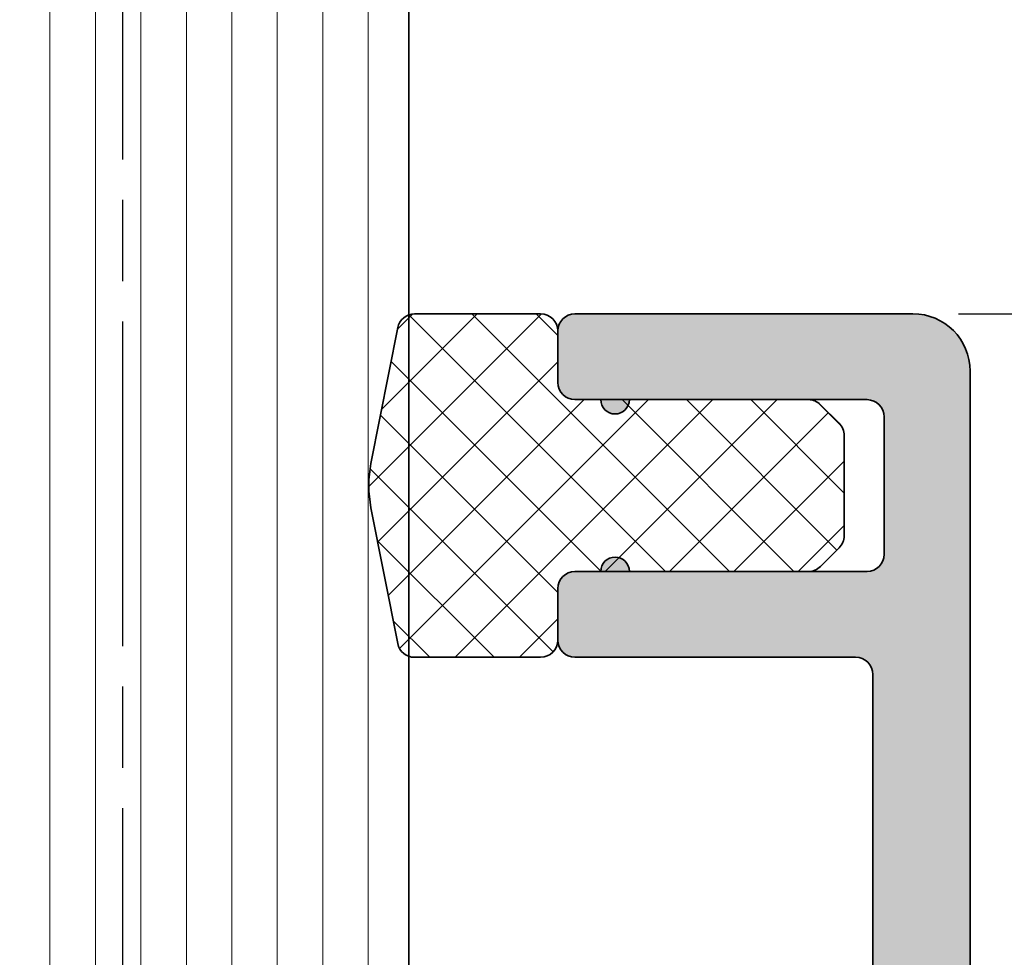
# Model space of a CAD drawing. Units: millimetres. Extents: x -608 to 263, y 83 to 368.
# Drawn here: x 122 to 139, y 169 to 185 of the extents above; entities that cross this region are included whole.
import ezdxf

# ---------------------------------------------------------------- set-up
doc = ezdxf.new("R2010")
doc.units = ezdxf.units.MM
doc.linetypes.add('CHAIN', pattern=[0.35429999999999995, 0.2362, -0.0295, 0.0591, -0.0295])
for name, color, linetype, lineweight in [('Centerline (ISO)', 7, 'Continuous', 25), ('Dimension (ISO)', 7, 'Continuous', 25), ('Hatch (ISO)', 7, 'Continuous', 18), ('Visible (ISO)', 7, 'Continuous', 50)]:
    doc.layers.add(name, color=color, linetype=linetype, lineweight=lineweight)
doc.styles.add('Note Text (DIN)', font='isocpeur.ttf')
doc.dimstyles.new('Default (DIN)', dxfattribs={"dimtxt": 3.5, "dimasz": 2.5, "dimexe": 3.175, "dimexo": 0.7999999999999999, "dimgap": 0.7999999999999999, "dimtad": 1, "dimrnd": 1e-08, "dimzin": 0, "dimtxsty": 'Note Text (DIN)', "dimcen": 0.09, "dimdle": 10, "dimclrd": 256, "dimclre": 256, "dimclrt": 256, "dimadec": 0, "dimazin": 0, "dimtfac": 1, "dimtmove": 0, "dimatfit": 3, "dimfxl": 1, "dimtolj": 1, "dimtzin": 0, "dimlwd": -1, "dimlwe": -1, "dimarcsym": 0})

# ---------------------------------------------------------------- blocks, each defined once
blk = doc.blocks.new('*D16')
at = {"layer": 'Defpoints', "color": 0, "transparency": 16777216}
for p in [(137.3058096779316, 180.213622038281), (132.7058096778952, 145.2736093883814), (145.663651991758, 145.2736093883814)]:
    blk.add_point(p, dxfattribs=at)
at = {"layer": 'Dimension (ISO)', "transparency": 16777216}
for p, q in [((138.1058096779316, 180.213622038281), (148.838651991758, 180.213622038281)), ((145.663651991758, 177.713622038281), (145.663651991758, 147.7736093883814)), ((133.5058096778952, 145.2736093883814), (148.838651991758, 145.2736093883814))]:
    blk.add_line(p, q, dxfattribs=at)
for points in [[(145.2469853250913, 177.713622038281), (146.0803186584247, 177.713622038281), (145.663651991758, 180.213622038281)], [(145.2469853250913, 147.7736093883814), (146.0803186584247, 147.7736093883814), (145.663651991758, 145.2736093883814)]]:
    blk.add_solid(points, dxfattribs=at)
at = {"layer": 'Dimension (ISO)', "transparency": 16777216, "insert": (141.363651991758, 160.6436157798275), "char_height": 3.5, "attachment_point": 1, "rotation": 90, "style": 'Note Text (DIN)'}
blk.add_mtext('\\A1;35', dxfattribs=at)

msp = doc.modelspace()

# ---------------------------------------------------------------- hatches: boundary and pattern name
at = {"layer": 'Hatch (ISO)', "lineweight": 18}
h = msp.add_hatch(dxfattribs=at)
h.set_pattern_fill('ANSI31', color=256, scale=6.35, angle=45, style=0)
h.set_pattern_definition([(90, (0, 0), (-0.7937500000000002, 0), [])])
h.paths.add_polyline_path([(118.5058096778844, 205.2752975050203), (128.5058096778844, 205.2752975050202), (128.5058096778833, 180.1964647519051), (128.5058096778833, 174.2307793269896), (128.5058096778833, 161.9736093886879), (127.0058096778847, 160.4736093886879), (120.0058096778831, 160.4736093886879), (118.5058096778832, 161.973609388688), (118.5058096778833, 175.3044554047796), (118.5058096778844, 179.2427633719637)])
h = msp.add_hatch(dxfattribs=at)
h.set_pattern_fill('ANSI37', color=256, scale=6.35, style=0)
h.set_pattern_definition([(45, (0, 0), (-0.5612660075668221, 0.5612660075668221), []), (135, (0, 0), (-0.5612660075668221, -0.5612660075668221), [])])
edge = h.paths.add_edge_path()
edge.add_ellipse((129.805809677931, 177.2136220394474), major_axis=(-0.387186475678663, -1.962163763056361), ratio=1, start_angle=270.0000000000003, end_angle=292.3251123421169)
edge.add_line((127.8436459148746, 176.8264355637687), (128.3114851134722, 174.4555440680956))
edge.add_ellipse((128.6058096779309, 174.5136220394474), major_axis=(0.0580779713517966, -0.2943245644584574), ratio=1, start_angle=269.9999999999895, end_angle=329.3662231848674)
edge.add_ellipse((128.6058096779309, 174.5136220394474), major_axis=(0.2828427124578896, -0.1000000000472455), ratio=1, start_angle=269.9999999999867, end_angle=289.47122064399)
edge.add_line((128.6058096779306, 174.2136220394474), (130.8058096779312, 174.2136220394474))
edge.add_ellipse((130.8058096779312, 174.5136220394474), major_axis=(0.2999999999999997, -2.316246427176188e-15), ratio=1, start_angle=270.0000000000004, end_angle=360.0000000000005)
edge.add_line((131.1058096779312, 174.5136220394474), (131.1058096779309, 175.4136220394474))
edge.add_ellipse((131.4058096779307, 175.4136220394474), major_axis=(2.455024305254115e-15, 0.2999999999999996), ratio=1, start_angle=3.979039320256561e-13, end_angle=89.9999999999996, ccw=False)
edge.add_line((131.4058096779307, 175.7136220394474), (131.8558096779394, 175.7136220394474))
edge.add_line((131.8558096779394, 175.7136220394474), (132.35580967794, 175.7136220394474))
edge.add_line((132.35580967794, 175.7136220394474), (135.4815456092193, 175.7136220394474))
edge.add_ellipse((135.4815456092193, 176.0136220394473), major_axis=(0.2999999999999974, -2.177468549098026e-15), ratio=1, start_angle=270.0000000000004, end_angle=315.0000000000013)
edge.add_line((135.6936776435752, 175.8014900050914), (136.0179417122866, 176.1257540738033))
edge.add_ellipse((135.8058096779312, 176.3378861081593), major_axis=(0.2121320343559682, 0.2121320343559647), ratio=1, start_angle=269.9999999999192, end_angle=315.0000000000721)
edge.add_line((136.1058096779312, 176.3378861081597), (136.1058096779309, 178.0893579707354))
edge.add_ellipse((135.8058096779312, 178.0893579707354), major_axis=(2.732580061410398e-15, 0.2999999999999986), ratio=1, start_angle=270.0000000000005, end_angle=315.0000000000017)
edge.add_line((136.0179417122872, 178.3014900050914), (135.6936776435746, 178.6257540738033))
edge.add_ellipse((135.4815456092193, 178.4136220394474), major_axis=(-0.212132034355963, 0.2121320343559673), ratio=1, start_angle=270.0000000000815, end_angle=314.9999999999276)
edge.add_line((135.4815456092197, 178.7136220394474), (132.3558096779401, 178.7136220394474))
edge.add_line((132.35580967794, 178.7136220394474), (131.8558096779405, 178.7136220394474))
edge.add_line((131.8558096779405, 178.7136220394474), (131.4058096779318, 178.7136220394474))
edge.add_ellipse((131.4058096779307, 179.0136220394474), major_axis=(-0.2999999999999997, 2.246857488137115e-15), ratio=1, start_angle=3.979039320256561e-13, end_angle=90.00000000021748, ccw=False)
edge.add_line((131.1058096779307, 179.0136220394474), (131.1058096779309, 179.9136220394474))
edge.add_ellipse((130.8058096779312, 179.9136220394474), major_axis=(2.177468549097826e-15, 0.2999999999999995), ratio=1, start_angle=270.0000000000004, end_angle=360.0000000000004)
edge.add_line((130.8058096779312, 180.2136220394474), (128.6058096779309, 180.2136220394474))
edge.add_ellipse((128.6058096779309, 179.9136220394474), major_axis=(-0.3000000000000003, 1.06724552447289e-15), ratio=1, start_angle=270.0000000000002, end_angle=289.471220644064)
edge.add_ellipse((128.6058096779309, 179.9136220394474), major_axis=(-0.2828427124579105, -0.1000000000472519), ratio=1, start_angle=270.0000000000011, end_angle=329.3662231849519)
edge.add_line((128.3114851134724, 179.9717000107988), (127.8436459148746, 177.600808515126))
at = {"layer": 'Hatch (ISO)', "true_color": 0xc0c0c0}
h = msp.add_hatch(color=9, dxfattribs=at)
edge = h.paths.add_edge_path()
edge.add_line((131.4058096779398, 174.2136220382795), (136.3058096779399, 174.2136220382795))
edge.add_ellipse((136.3058096779399, 173.9136220382795), major_axis=(0.299999999999998, 2.053487462726101e-15), ratio=1, start_angle=0, end_angle=89.9999999999996, ccw=False)
edge.add_line((136.6058096779398, 173.9136220382795), (136.6058096779396, 163.8136220382795))
edge.add_ellipse((136.3058096779399, 163.8136220382795), major_axis=(-1.669585865240574e-16, -0.2999999999999922), ratio=1, start_angle=1.1368683772161603e-13, end_angle=89.9999999999992, ccw=False)
edge.add_line((136.3058096779399, 163.5136220382795), (136.134013637179, 163.5136220382795))
edge.add_ellipse((136.1340136371778, 160.8136220382795), major_axis=(-2.699999999999998, 3.167961815655652e-15), ratio=1, start_angle=269.9999999999759, end_angle=357.2)
edge.add_line((133.4372370663559, 160.9455164167277), (133.2072423131295, 156.2429319001569))
edge.add_ellipse((133.806525995535, 156.2136220382795), major_axis=(-0.02930986187736829, -0.599283682404861), ratio=1, start_angle=270.000000000003, end_angle=449.9999999999976)
edge.add_line((134.4058096779398, 156.1843121764021), (134.5918539757745, 159.9882643193179))
edge.add_line((134.5918539757745, 159.9882643193179), (134.6358044311658, 160.886896692973))
edge.add_ellipse((136.1340136371778, 160.8136220382795), major_axis=(0.0732746546934191, 1.498209206012153), ratio=1, start_angle=2.799999999997624, end_angle=89.99999999999972, ccw=False)
edge.add_line((136.1340136371779, 162.3136220382795), (136.3058096779387, 162.3136220382795))
edge.add_ellipse((136.3058096779399, 162.0136220382795), major_axis=(0.2999999999999913, 1.220820194257237e-15), ratio=1, start_angle=0, end_angle=90.00000000021691, ccw=False)
edge.add_line((136.6058096779398, 162.0136220382795), (136.6058096779396, 159.9736093883799))
edge.add_line((136.6058096779396, 159.9736093883799), (136.6058096779396, 155.2736093883799))
edge.add_line((136.6058096779396, 155.2736093883799), (136.6058096779396, 149.498145296146))
edge.add_ellipse((136.3058096779399, 149.498145296146), major_axis=(-1.669585865240583e-16, -0.2999999999999938), ratio=1, start_angle=8.849883098430212, end_angle=90.00000000000011, ccw=False)
edge.add_ellipse((136.5058096779397, 148.2136220382795), major_axis=(-0.9880948137434689, -0.1538461538461705), ratio=1, start_angle=269.9999999999887, end_angle=441.150116901571)
edge.add_line((136.5058096779397, 147.2136220382795), (137.3058096779401, 147.2136220382795))
edge.add_ellipse((137.305809677939, 148.2136220382795), major_axis=(0.9999999999999964, -5.565286217473751e-16), ratio=1, start_angle=270.0000000000651, end_angle=359.9999999999999)
edge.add_line((138.305809677939, 148.2136220382795), (138.3058096779393, 179.2136220382795))
edge.add_ellipse((137.305809677939, 179.2136220382795), major_axis=(5.565286217468696e-16, 0.9999999999999944), ratio=1, start_angle=270, end_angle=360.0000000000001)
edge.add_line((137.305809677939, 180.2136220382795), (131.4058096779386, 180.2136220382795))
edge.add_ellipse((131.4058096779398, 179.9136220382795), major_axis=(-0.2999999999999936, 4.607850685024836e-15), ratio=1, start_angle=270.000000000218, end_angle=360.0000000000018)
edge.add_line((131.1058096779398, 179.9136220382795), (131.1058096779389, 179.0136220382795))
edge.add_ellipse((131.4058096779398, 179.0136220382795), major_axis=(-4.607850685024688e-15, -0.2999999999999992), ratio=1, start_angle=270.0000000000005, end_angle=359.9999999999992)
edge.add_line((131.4058096779398, 178.7136220382795), (131.8558096779394, 178.7136220382795))
edge.add_ellipse((132.1058096779391, 178.7136220382795), major_axis=(-1.34618084509386e-14, -0.2499999999999991), ratio=1, start_angle=270.000000000001, end_angle=450.0000000000001)
edge.add_line((132.3558096779391, 178.7136220382795), (135.4815456092193, 178.7136220382795))
edge.add_line((135.4815456092193, 178.7136220382795), (136.5058096779397, 178.7136220382795))
edge.add_ellipse((136.5058096779397, 178.4136220382795), major_axis=(0.2999999999999936, 1.220820194257237e-15), ratio=1, start_angle=0, end_angle=89.99999999999977, ccw=False)
edge.add_line((136.8058096779397, 178.4136220382795), (136.8058096779394, 176.0136220382795))
edge.add_ellipse((136.5058096779397, 176.0136220382795), major_axis=(-4.607850685024686e-15, -0.2999999999999958), ratio=1, start_angle=9.094947017729282e-13, end_angle=90.00000000000011, ccw=False)
edge.add_line((136.5058096779397, 175.7136220382795), (135.4815456092193, 175.7136220382795))
edge.add_line((135.4815456092193, 175.7136220382795), (132.3558096779389, 175.7136220382795))
edge.add_ellipse((132.1058096779391, 175.7136220382795), major_axis=(-3.094711253406766e-14, 0.2500000000000002), ratio=1, start_angle=269.9999999999995, end_angle=450.0000000000001)
edge.add_line((131.8558096779391, 175.7136220382795), (131.4058096779398, 175.7136220382795))
edge.add_ellipse((131.4058096779398, 175.4136220382795), major_axis=(-0.299999999999998, -8.71482561047704e-15), ratio=1, start_angle=269.9999999999984, end_angle=359.9999999999966)
edge.add_line((131.1058096779398, 175.4136220382795), (131.1058096779389, 174.5136220382795))
edge.add_ellipse((131.4058096779398, 174.5136220382795), major_axis=(-1.669585865240556e-16, -0.2999999999999892), ratio=1, start_angle=270, end_angle=360.0000000000001)

# ---------------------------------------------------------------- linework, layer by layer
at = {"layer": 'Centerline (ISO)', "linetype": 'CHAIN', "ltscale": 23.99096870422363}
msp.add_line((123.5057999684266, 290.5760451625042), (123.5057999684266, 162.0513310256899), dxfattribs=at)
at = {"layer": 'Visible (ISO)', "linetype": 'Continuous', "lineweight": 35}
for p, q in [((128.5058096778842, 161.9736093886885), (128.5058096778854, 205.2752975050208)), ((130.8058096779332, 180.2136220394474), (128.6058096779329, 180.2136220394475)), ((137.3058096779318, 180.2136220382809), (131.4058096779326, 180.2136220382809)), ((128.3114851134741, 179.9717000107993), (127.8436459148765, 177.6008085151261)), ((131.1058096779317, 179.9136220382809), (131.1058096779317, 179.013622038281)), ((131.1058096779329, 179.0136220394474), (131.1058096779329, 179.9136220394474)), ((138.305809677932, 148.2136220382807), (138.3058096779321, 179.2136220382809)), ((131.4058096779326, 178.713622038281), (131.8558096779322, 178.713622038281)), ((135.4815456092212, 178.7136220394474), (131.4058096779326, 178.7136220394474)), ((132.3558096779317, 178.7136220382809), (136.5058096779325, 178.7136220382809)), ((136.0179417122885, 178.3014900050914), (135.6936776435766, 178.6257540738034)), ((136.8058096779322, 178.4136220382809), (136.8058096779322, 176.0136220382809)), ((136.1058096779329, 176.3378861081593), (136.1058096779329, 178.0893579707354)), ((127.8436459148765, 176.8264355637688), (128.3114851134741, 174.4555440680956)), ((135.6936776435765, 175.8014900050914), (136.0179417122885, 176.1257540738033)), ((131.8558096779322, 175.7136220382809), (131.4058096779326, 175.7136220382809)), ((131.4058096779326, 175.7136220394474), (135.4815456092212, 175.7136220394474)), ((136.5058096779325, 175.7136220382809), (132.3558096779317, 175.713622038281)), ((131.1058096779317, 175.4136220382809), (131.1058096779317, 174.5136220382809)), ((131.1058096779329, 174.5136220394474), (131.1058096779329, 175.4136220394474)), ((128.6058096779329, 174.2136220394474), (130.8058096779331, 174.2136220394474)), ((131.4058096779326, 174.2136220382809), (136.3058096779327, 174.2136220382809)), ((136.6058096779324, 173.9136220382809), (136.6058096779324, 163.8136220382808))]:
    msp.add_line(p, q, dxfattribs=at)
for centre, radius, start, end in [((128.6058096779325, 179.9136220394475), 0.3000000000000002, 90, 168.8374438289409), ((130.8058096779324, 179.9136220394475), 0.3000000000000023, 0, 90), ((131.4058096779322, 179.9136220382809), 0.3000000000000045, 90, 180), ((137.305809677932, 179.2136220382809), 1.000000000000001, 0, 90), ((131.4058096779322, 179.013622038281), 0.3000000000000012, 180, 270), ((131.4058096779324, 179.0136220394474), 0.3000000000000027, 180, 270), ((132.1058096779321, 178.7136220382809), 0.2500000000000008, 180, 0), ((135.4815456092205, 178.4136220394474), 0.3000000000000027, 45, 90), ((136.505809677932, 178.4136220382809), 0.2999999999999956, 0, 90), ((135.8058096779324, 178.0893579707354), 0.3000000000000019, 0, 45), ((129.8058096779324, 177.2136220394474), 2.000000000000008, 168.8374438289415, 191.1625561710584), ((135.8058096779324, 176.3378861081593), 0.300000000000005, 315, 0), ((132.1058096779321, 175.7136220382809), 0.2500000000000019, 0, 180), ((136.505809677932, 176.0136220382809), 0.2999999999999978, 270.0000000000034, 0), ((135.4815456092205, 176.0136220394474), 0.2999999999999994, 270, 315), ((131.4058096779322, 175.4136220382809), 0.3, 90, 180), ((131.4058096779324, 175.4136220394474), 0.3000000000000025, 90, 180), ((128.6058096779324, 174.5136220394474), 0.3000000000000037, 191.1625561710584, 270), ((130.8058096779324, 174.5136220394474), 0.3000000000000024, 270, 0), ((131.4058096779321, 174.5136220382809), 0.2999999999999912, 180, 270), ((136.305809677932, 173.9136220382809), 0.3, 0, 90)]:
    msp.add_arc(centre, radius, start, end, dxfattribs=at)

# ---------------------------------------------------------------- dimensions: what is measured, and where the dimension line sits
at = {"layer": 'Dimension (ISO)'}
dim = msp.add_linear_dim(base=(145.663651991758, 145.2736093883814), p1=(137.3058096779315, 180.2136220382809), p2=(132.7058096778951, 145.2736093883814), angle=90, dimstyle='Default (DIN)', override={"dimgap": 0.7999999999999999, "dimdec": 0, "dimtol": 0, "dimlim": 0, "dimtp": 0, "dimtm": -0, "dimtdec": 2, "dimtofl": 0, "dimatfit": 1}, dxfattribs=at)
dim.commit()
dim.dimension.update_dxf_attribs({"geometry": '*D16', "text_midpoint": (145.663651991758, 162.7436157133311), "dimtype": 160})

doc.saveas('drawing.dxf')
